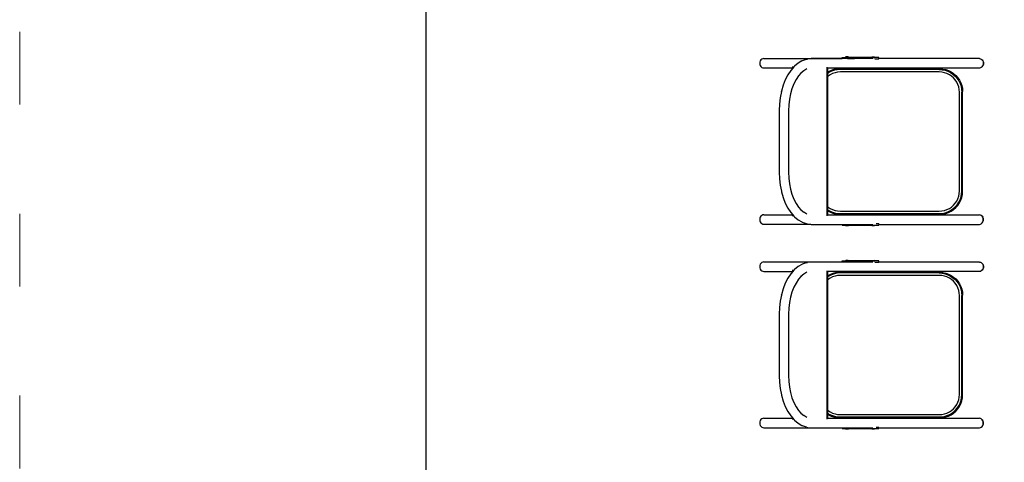
# Model space of a CAD drawing. Units: inches. Extents: x 962 to 2706, y 1068 to 2203.
# Drawn here: x 962 to 1125, y 1369 to 1442 of the extents above; entities that cross this region are included whole.
import ezdxf

# ---------------------------------------------------------------- set-up
doc = ezdxf.new("R2010")
doc.units = ezdxf.units.IN
doc.header["$MEASUREMENT"] = 0
doc.linetypes.add('ACAD_ISO03W100', pattern=[30, 12, -18])
doc.layers.add('Edges', color=7, linetype='Continuous')
doc.layers.add('PislikMimar.com', color=7, linetype='Continuous', lineweight=9)

# ---------------------------------------------------------------- blocks, each defined once
blk = doc.blocks.new('proffesional basketball court pl')
at = {"layer": 'Edges'}
for p, q in [((1029.43, 1515.82), (1029.43, 882.6)), ((1084.46, 1019.11), (1084.43, 1018.91)), ((1084.43, 1018.91), (1084.46, 1018.71)), ((1084.52, 1019.3), (1084.46, 1019.11)), ((1084.63, 1019.46), (1084.52, 1019.3)), ((1084.78, 1019.59), (1084.63, 1019.46)), ((1084.94, 1019.66), (1084.78, 1019.59)), ((1085.12, 1019.69), (1084.94, 1019.66)), ((1085.12, 1019.69), (1097.99, 1019.69)), ((1090.74, 1018.93), (1090.16, 1018.44)), ((1091.35, 1019.28), (1090.74, 1018.93)), ((1091.35, 1019.28), (1091.49, 1019.36)), ((1091.49, 1019.36), (1092.13, 1019.58)), ((1092.13, 1019.58), (1092.29, 1019.6)), ((1092.93, 1019.68), (1092.29, 1019.6)), ((1097.99, 1019.68), (1092.93, 1019.68)), ((1097.99, 1019.84), (1098.29, 1019.84)), ((1097.99, 1019.69), (1097.99, 1019.84)), ((1097.99, 1019.68), (1097.99, 1019.69)), ((1098.29, 1019.68), (1097.99, 1019.68)), ((1098.29, 1019.68), (1098.29, 1019.84)), ((1098.29, 1019.84), (1098.52, 1019.84)), ((1099.96, 1019.68), (1098.29, 1019.68)), ((1098.52, 1019.84), (1098.63, 1019.94)), ((1098.52, 1019.84), (1099.1, 1019.84)), ((1098.99, 1019.94), (1098.63, 1019.94)), ((1098.88, 1019.69), (1100.06, 1019.69)), ((1099.1, 1019.84), (1098.99, 1019.94)), ((1102.83, 1019.84), (1099.1, 1019.84)), ((1100.06, 1019.69), (1099.96, 1019.68)), ((1100.15, 1019.68), (1099.96, 1019.68)), ((1100.15, 1019.68), (1100.06, 1019.69)), ((1103.06, 1019.68), (1100.15, 1019.68)), ((1102.83, 1019.84), (1102.95, 1019.94)), ((1102.83, 1019.84), (1103.41, 1019.84)), ((1102.95, 1019.94), (1103.3, 1019.94)), ((1103.41, 1019.84), (1103.3, 1019.94)), ((1104.05, 1019.84), (1103.41, 1019.84)), ((1103.42, 1019.65), (1104.05, 1019.65)), ((1104.05, 1019.68), (1104.05, 1019.84)), ((1120.62, 1019.68), (1104.05, 1019.68)), ((1104.05, 1019.65), (1104.05, 1019.68)), ((1120.62, 1019.68), (1120.79, 1019.65)), ((1120.79, 1019.65), (1120.94, 1019.57)), ((1120.94, 1019.57), (1121.07, 1019.45)), ((1121.07, 1019.45), (1121.17, 1019.29)), ((1121.07, 1019.45), (1121.16, 1019.3)), ((1121.16, 1019.3), (1121.17, 1019.29)), ((1121.16, 1019.3), (1121.17, 1019.29)), ((1121.17, 1019.29), (1121.24, 1019.1)), ((1121.17, 1019.29), (1121.25, 1019.18)), ((1121.24, 1019.1), (1121.26, 1018.9)), ((1121.26, 1018.9), (1121.24, 1018.69)), ((1121.25, 1019.18), (1121.29, 1019.04)), ((1121.29, 1019.04), (1121.31, 1018.9)), ((1121.31, 1018.9), (1121.29, 1018.75)), ((1084.46, 1018.71), (1084.52, 1018.52)), ((1084.52, 1018.52), (1084.63, 1018.36)), ((1084.63, 1018.36), (1084.78, 1018.23)), ((1084.78, 1018.23), (1084.94, 1018.16)), ((1084.94, 1018.16), (1085.12, 1018.13)), ((1085.12, 1018.13), (1089.87, 1018.13)), ((1089.54, 1017.72), (1089.06, 1017)), ((1089.87, 1018.1), (1089.54, 1017.72)), ((1089.87, 1018.13), (1089.87, 1018.36)), ((1090.06, 1018.33), (1089.87, 1018.1)), ((1089.87, 1018.1), (1089.87, 1018.13)), ((1090.06, 1018.33), (1090.16, 1018.44)), ((1091.2, 1017.27), (1090.83, 1016.84)), ((1091.68, 1017.68), (1091.2, 1017.27)), ((1091.29, 1017.37), (1091.2, 1017.27)), ((1092.19, 1017.97), (1091.68, 1017.68)), ((1095.53, 993.77), (1095.53, 1018.25)), ((1095.65, 1018.11), (1095.65, 1018.18)), ((1120.62, 1018.11), (1095.65, 1018.11)), ((1095.65, 1017.42), (1095.65, 1018.11)), ((1095.74, 1017.48), (1095.65, 1017.42)), ((1095.65, 1017.24), (1095.65, 1017.42)), ((1095.84, 1017.37), (1095.65, 1017.24)), ((1095.65, 1016.75), (1095.65, 1017.24)), ((1096.18, 1017.7), (1095.74, 1017.48)), ((1096.27, 1017.58), (1095.84, 1017.37)), ((1096.43, 1017.21), (1096.04, 1017.02)), ((1096.64, 1017.86), (1096.18, 1017.7)), ((1096.73, 1017.74), (1096.27, 1017.58)), ((1096.84, 1017.35), (1096.43, 1017.21)), ((1097.12, 1017.95), (1096.64, 1017.86)), ((1097.21, 1017.83), (1096.73, 1017.74)), ((1097.26, 1017.44), (1096.84, 1017.35)), ((1097.61, 1017.98), (1097.12, 1017.95)), ((1097.69, 1017.86), (1097.21, 1017.83)), ((1097.71, 1017.47), (1097.26, 1017.44)), ((1114.1, 1017.98), (1097.61, 1017.98)), ((1114.02, 1017.86), (1097.69, 1017.86)), ((1114, 1017.47), (1097.71, 1017.47)), ((1114.45, 1017.44), (1114, 1017.47)), ((1114.02, 1017.86), (1114.5, 1017.83)), ((1114.1, 1017.98), (1114.59, 1017.95)), ((1114.87, 1017.35), (1114.45, 1017.44)), ((1114.5, 1017.83), (1114.98, 1017.74)), ((1114.59, 1017.95), (1115.07, 1017.86)), ((1115.28, 1017.21), (1114.87, 1017.35)), ((1114.98, 1017.74), (1115.44, 1017.58)), ((1115.07, 1017.86), (1115.53, 1017.7)), ((1115.67, 1017.02), (1115.28, 1017.21)), ((1115.44, 1017.58), (1115.87, 1017.37)), ((1115.53, 1017.7), (1115.97, 1017.48)), ((1115.87, 1017.37), (1116.27, 1017.1)), ((1115.97, 1017.48), (1116.38, 1017.21)), ((1116.38, 1017.21), (1116.75, 1016.89)), ((1120.79, 1018.14), (1120.62, 1018.11)), ((1120.94, 1018.22), (1120.79, 1018.14)), ((1121.07, 1018.34), (1120.94, 1018.22)), ((1121.17, 1018.51), (1121.07, 1018.34)), ((1121.07, 1018.34), (1121.17, 1018.5)), ((1121.24, 1018.69), (1121.17, 1018.51)), ((1121.25, 1018.61), (1121.17, 1018.5)), ((1121.29, 1018.75), (1121.25, 1018.61)), ((1088.64, 1016.18), (1088.29, 1015.27)), ((1089.06, 1017), (1088.64, 1016.18)), ((1090.41, 1016.22), (1090.05, 1015.5)), ((1090.83, 1016.84), (1090.41, 1016.22)), ((1095.68, 1016.78), (1095.65, 1016.75)), ((1095.65, 995.23), (1095.65, 1016.75)), ((1096.04, 1017.02), (1095.68, 1016.78)), ((1116.03, 1016.78), (1115.67, 1017.02)), ((1116.36, 1016.5), (1116.03, 1016.78)), ((1116.27, 1017.1), (1116.64, 1016.78)), ((1116.64, 1016.17), (1116.36, 1016.5)), ((1116.64, 1016.78), (1116.96, 1016.41)), ((1116.88, 1015.81), (1116.64, 1016.17)), ((1116.75, 1016.89), (1117.07, 1016.52)), ((1117.08, 1015.42), (1116.88, 1015.81)), ((1116.96, 1016.41), (1117.23, 1016.01)), ((1117.07, 1016.52), (1117.34, 1016.11)), ((1117.23, 1016.01), (1117.44, 1015.57)), ((1117.34, 1016.11), (1117.56, 1015.67)), ((1117.44, 1015.57), (1117.6, 1015.11)), ((1117.56, 1015.67), (1117.72, 1015.21)), ((1087.99, 1014.22), (1087.79, 1013.21)), ((1087.99, 1014.22), (1088.01, 1014.29)), ((1088.29, 1015.27), (1088.01, 1014.29)), ((1089.74, 1014.71), (1089.5, 1013.88)), ((1089.51, 1013.92), (1089.5, 1013.88)), ((1090.05, 1015.5), (1089.74, 1014.71)), ((1117.21, 1015.01), (1117.08, 1015.42)), ((1117.3, 1014.59), (1117.21, 1015.01)), ((1117.33, 1014.14), (1117.3, 1014.59)), ((1117.33, 997.85), (1117.33, 1014.14)), ((1117.6, 1015.11), (1117.69, 1014.64)), ((1117.69, 1014.64), (1117.72, 1014.15)), ((1117.72, 1015.21), (1117.81, 1014.73)), ((1117.72, 997.83), (1117.72, 1014.15)), ((1117.81, 1014.73), (1117.84, 1014.24)), ((1117.84, 997.75), (1117.84, 1014.24)), ((1087.79, 1013.21), (1087.67, 1012.16)), ((1089.33, 1013.01), (1089.22, 1012.05)), ((1089.5, 1013.88), (1089.33, 1013.01)), ((1087.67, 1012.16), (1087.63, 1011.1)), ((1087.63, 1011.1), (1087.63, 1000.92)), ((1089.22, 1012.05), (1089.18, 1011.07)), ((1089.18, 1011.07), (1089.18, 1000.95)), ((1089.18, 1000.95), (1089.22, 999.96)), ((1087.63, 1000.92), (1087.67, 999.86)), ((1087.67, 999.86), (1087.79, 998.81)), ((1089.22, 999.96), (1089.33, 999.01)), ((1087.79, 998.81), (1087.99, 997.79)), ((1087.99, 997.79), (1088.01, 997.73)), ((1088.01, 997.73), (1088.29, 996.75)), ((1089.33, 999.01), (1089.5, 998.14)), ((1089.5, 998.14), (1089.74, 997.3)), ((1089.5, 998.14), (1089.51, 998.09)), ((1117.3, 997.4), (1117.33, 997.85)), ((1117.69, 997.35), (1117.72, 997.83)), ((1117.81, 997.26), (1117.84, 997.75)), ((1088.29, 996.75), (1088.64, 995.84)), ((1089.74, 997.3), (1090.05, 996.52)), ((1090.05, 996.52), (1090.41, 995.8)), ((1116.64, 995.82), (1116.88, 996.18)), ((1116.88, 996.18), (1117.08, 996.56)), ((1117.08, 996.56), (1117.21, 996.98)), ((1117.21, 996.98), (1117.3, 997.4)), ((1117.23, 995.98), (1117.44, 996.41)), ((1117.34, 995.88), (1117.56, 996.32)), ((1117.44, 996.41), (1117.6, 996.87)), ((1117.56, 996.32), (1117.72, 996.78)), ((1117.6, 996.87), (1117.69, 997.35)), ((1117.72, 996.78), (1117.81, 997.26)), ((1088.64, 995.84), (1089.06, 995.02)), ((1089.06, 995.02), (1089.54, 994.3)), ((1090.41, 995.8), (1090.83, 995.18)), ((1090.83, 995.18), (1091.2, 994.75)), ((1091.2, 994.75), (1091.68, 994.34)), ((1091.2, 994.75), (1091.29, 994.65)), ((1095.65, 995.23), (1095.68, 995.2)), ((1095.65, 994.75), (1095.65, 995.23)), ((1095.65, 994.75), (1095.84, 994.62)), ((1095.65, 994.57), (1095.65, 994.75)), ((1095.65, 994.57), (1095.74, 994.5)), ((1095.65, 993.92), (1095.65, 994.57)), ((1095.68, 995.2), (1096.04, 994.96)), ((1095.74, 994.5), (1096.18, 994.29)), ((1095.84, 994.62), (1096.27, 994.41)), ((1096.04, 994.96), (1096.43, 994.77)), ((1096.43, 994.77), (1096.84, 994.63)), ((1096.84, 994.63), (1097.26, 994.55)), ((1097.26, 994.55), (1097.71, 994.52)), ((1097.71, 994.52), (1114, 994.52)), ((1114, 994.52), (1114.45, 994.55)), ((1114.45, 994.55), (1114.87, 994.63)), ((1114.87, 994.63), (1115.28, 994.77)), ((1115.28, 994.77), (1115.67, 994.96)), ((1115.44, 994.41), (1115.87, 994.62)), ((1115.53, 994.29), (1115.97, 994.5)), ((1115.67, 994.96), (1116.03, 995.2)), ((1115.87, 994.62), (1116.27, 994.89)), ((1115.97, 994.5), (1116.38, 994.78)), ((1116.03, 995.2), (1116.36, 995.49)), ((1116.27, 994.89), (1116.64, 995.21)), ((1116.36, 995.49), (1116.64, 995.82)), ((1116.38, 994.78), (1116.75, 995.1)), ((1116.64, 995.21), (1116.96, 995.57)), ((1116.75, 995.1), (1117.07, 995.47)), ((1116.96, 995.57), (1117.23, 995.98)), ((1117.07, 995.47), (1117.34, 995.88)), ((1084.46, 993.34), (1084.43, 993.14)), ((1084.43, 993.14), (1084.46, 992.93)), ((1084.52, 993.53), (1084.46, 993.34)), ((1084.46, 992.93), (1084.52, 992.75)), ((1084.63, 993.69), (1084.52, 993.53)), ((1084.78, 993.81), (1084.63, 993.69)), ((1084.94, 993.89), (1084.78, 993.81)), ((1085.12, 993.92), (1084.94, 993.89)), ((1085.12, 993.92), (1089.87, 993.92)), ((1089.54, 994.3), (1089.87, 993.92)), ((1089.87, 993.68), (1089.87, 993.92)), ((1089.87, 993.92), (1090.06, 993.69)), ((1090.06, 993.69), (1090.08, 993.68)), ((1090.08, 993.68), (1090.16, 993.58)), ((1090.16, 993.58), (1090.74, 993.09)), ((1090.74, 993.09), (1091.35, 992.73)), ((1092.19, 994.04), (1091.68, 994.34)), ((1095.65, 993.92), (1100.06, 993.92)), ((1095.65, 993.9), (1095.65, 993.92)), ((1095.65, 993.84), (1095.65, 993.9)), ((1095.65, 993.9), (1099.96, 993.9)), ((1096.18, 994.29), (1096.64, 994.13)), ((1096.27, 994.41), (1096.73, 994.25)), ((1096.64, 994.13), (1097.12, 994.04)), ((1096.73, 994.25), (1097.21, 994.15)), ((1097.12, 994.04), (1097.61, 994)), ((1097.21, 994.15), (1097.69, 994.12)), ((1097.61, 994), (1114.1, 994)), ((1097.69, 994.12), (1114.02, 994.12)), ((1100.06, 993.92), (1099.96, 993.9)), ((1099.96, 993.9), (1100.15, 993.9)), ((1100.15, 993.9), (1100.06, 993.92)), ((1100.15, 993.9), (1120.62, 993.9)), ((1114.02, 994.12), (1114.5, 994.15)), ((1114.1, 994), (1114.59, 994.04)), ((1114.5, 994.15), (1114.98, 994.25)), ((1114.59, 994.04), (1115.07, 994.13)), ((1114.98, 994.25), (1115.44, 994.41)), ((1115.07, 994.13), (1115.53, 994.29)), ((1120.79, 993.88), (1120.62, 993.9)), ((1120.94, 993.8), (1120.79, 993.88)), ((1121.07, 993.67), (1120.94, 993.8)), ((1121.17, 993.51), (1121.07, 993.67)), ((1121.07, 993.67), (1121.17, 993.52)), ((1121.25, 993.4), (1121.17, 993.52)), ((1121.24, 993.32), (1121.17, 993.51)), ((1121.17, 992.73), (1121.24, 992.92)), ((1121.17, 992.73), (1121.25, 992.84)), ((1121.26, 993.12), (1121.24, 993.32)), ((1121.24, 992.92), (1121.26, 993.12)), ((1121.29, 993.27), (1121.25, 993.4)), ((1121.25, 992.84), (1121.29, 992.98)), ((1121.31, 993.12), (1121.29, 993.27)), ((1121.29, 992.98), (1121.31, 993.12)), ((1084.52, 992.75), (1084.63, 992.58)), ((1084.63, 992.58), (1084.78, 992.46)), ((1084.78, 992.46), (1084.94, 992.38)), ((1084.94, 992.38), (1085.12, 992.36)), ((1085.12, 992.36), (1092.81, 992.36)), ((1091.35, 992.73), (1091.49, 992.66)), ((1092.13, 992.44), (1091.49, 992.66)), ((1092.13, 992.44), (1092.29, 992.41)), ((1092.29, 992.41), (1092.81, 992.36)), ((1092.81, 992.36), (1092.93, 992.34)), ((1092.93, 992.34), (1097.99, 992.34)), ((1097.99, 992.34), (1097.99, 992.21)), ((1097.99, 992.34), (1098.29, 992.34)), ((1097.99, 992.21), (1098.29, 992.21)), ((1098.29, 992.34), (1098.29, 992.21)), ((1098.29, 992.34), (1103.06, 992.34)), ((1098.29, 992.21), (1098.52, 992.21)), ((1098.52, 992.21), (1098.63, 992.12)), ((1098.52, 992.21), (1099.1, 992.21)), ((1098.99, 992.12), (1098.63, 992.12)), ((1099.1, 992.21), (1098.99, 992.12)), ((1099.1, 992.21), (1102.83, 992.21)), ((1102.83, 992.21), (1102.95, 992.12)), ((1102.83, 992.21), (1103.41, 992.21)), ((1103.3, 992.12), (1102.95, 992.12)), ((1103.41, 992.21), (1103.3, 992.12)), ((1103.41, 992.21), (1104.05, 992.21)), ((1104.05, 992.41), (1103.59, 992.41)), ((1104.05, 992.41), (1104.05, 992.34)), ((1104.05, 992.34), (1120.62, 992.34)), ((1104.05, 992.34), (1104.05, 992.21)), ((1120.62, 992.34), (1120.79, 992.37)), ((1120.79, 992.37), (1120.94, 992.45)), ((1120.94, 992.45), (1121.07, 992.57)), ((1121.07, 992.57), (1121.17, 992.73)), ((1121.07, 992.57), (1121.17, 992.73)), ((1098.52, 986.3), (1098.63, 986.39)), ((1098.99, 986.39), (1098.63, 986.39)), ((1099.1, 986.3), (1098.99, 986.39)), ((1102.83, 986.3), (1102.95, 986.39)), ((1102.95, 986.39), (1103.3, 986.39)), ((1103.41, 986.3), (1103.3, 986.39)), ((1084.46, 985.56), (1084.43, 985.36)), ((1084.43, 985.36), (1084.46, 985.16)), ((1084.52, 985.75), (1084.46, 985.56)), ((1084.46, 985.16), (1084.52, 984.97)), ((1084.63, 985.91), (1084.52, 985.75)), ((1084.52, 984.97), (1084.63, 984.81)), ((1084.78, 986.04), (1084.63, 985.91)), ((1084.63, 984.81), (1084.78, 984.69)), ((1084.94, 986.12), (1084.78, 986.04)), ((1085.12, 986.14), (1084.94, 986.12)), ((1085.12, 986.14), (1097.99, 986.14)), ((1089.87, 984.58), (1089.87, 984.82)), ((1090.06, 984.78), (1089.87, 984.55)), ((1090.06, 984.78), (1090.16, 984.89)), ((1090.74, 985.38), (1090.16, 984.89)), ((1091.35, 985.74), (1090.74, 985.38)), ((1091.35, 985.74), (1091.49, 985.81)), ((1091.49, 985.81), (1092.13, 986.03)), ((1092.13, 986.03), (1092.29, 986.06)), ((1092.93, 986.13), (1092.29, 986.06)), ((1097.99, 986.13), (1092.93, 986.13)), ((1097.99, 986.3), (1098.29, 986.3)), ((1097.99, 986.14), (1097.99, 986.3)), ((1097.99, 986.13), (1097.99, 986.14)), ((1098.29, 986.13), (1097.99, 986.13)), ((1098.29, 986.13), (1098.29, 986.3)), ((1098.29, 986.3), (1098.52, 986.3)), ((1099.96, 986.13), (1098.29, 986.13)), ((1098.52, 986.3), (1099.1, 986.3)), ((1098.88, 986.14), (1100.06, 986.14)), ((1102.83, 986.3), (1099.1, 986.3)), ((1100.06, 986.14), (1099.96, 986.13)), ((1100.15, 986.13), (1099.96, 986.13)), ((1100.15, 986.13), (1100.06, 986.14)), ((1103.06, 986.13), (1100.15, 986.13)), ((1102.83, 986.3), (1103.41, 986.3)), ((1104.05, 986.3), (1103.41, 986.3)), ((1103.42, 986.1), (1104.05, 986.1)), ((1104.05, 986.13), (1104.05, 986.3)), ((1120.62, 986.13), (1104.05, 986.13)), ((1104.05, 986.1), (1104.05, 986.13)), ((1120.62, 986.13), (1120.79, 986.1)), ((1120.79, 986.1), (1120.94, 986.03)), ((1120.94, 986.03), (1121.07, 985.9)), ((1121.07, 984.8), (1120.94, 984.67)), ((1121.07, 985.9), (1121.17, 985.75)), ((1121.07, 985.9), (1121.16, 985.76)), ((1121.17, 984.96), (1121.07, 984.8)), ((1121.07, 984.8), (1121.17, 984.95)), ((1121.16, 985.76), (1121.17, 985.75)), ((1121.16, 985.76), (1121.17, 985.74)), ((1121.17, 985.75), (1121.25, 985.63)), ((1121.17, 985.74), (1121.24, 985.55)), ((1121.24, 985.15), (1121.17, 984.96)), ((1121.25, 985.07), (1121.17, 984.95)), ((1121.24, 985.55), (1121.26, 985.35)), ((1121.26, 985.35), (1121.24, 985.15)), ((1121.25, 985.63), (1121.29, 985.49)), ((1121.29, 985.2), (1121.25, 985.07)), ((1121.29, 985.49), (1121.31, 985.35)), ((1121.31, 985.35), (1121.29, 985.2)), ((1084.78, 984.69), (1084.94, 984.61)), ((1084.94, 984.61), (1085.12, 984.58)), ((1085.12, 984.58), (1089.87, 984.58)), ((1089.06, 983.45), (1088.64, 982.63)), ((1089.54, 984.17), (1089.06, 983.45)), ((1089.87, 984.55), (1089.54, 984.17)), ((1089.87, 984.55), (1089.87, 984.58)), ((1090.83, 983.3), (1090.41, 982.67)), ((1091.2, 983.72), (1090.83, 983.3)), ((1091.68, 984.13), (1091.2, 983.72)), ((1091.29, 983.82), (1091.2, 983.72)), ((1092.19, 984.43), (1091.68, 984.13)), ((1095.53, 960.22), (1095.53, 984.7)), ((1095.65, 984.57), (1095.65, 984.63)), ((1120.62, 984.57), (1095.65, 984.57)), ((1095.65, 983.87), (1095.65, 984.57)), ((1095.74, 983.93), (1095.65, 983.87)), ((1095.65, 983.69), (1095.65, 983.87)), ((1095.84, 983.82), (1095.65, 983.69)), ((1095.65, 983.21), (1095.65, 983.69)), ((1095.68, 983.23), (1095.65, 983.21)), ((1095.65, 961.69), (1095.65, 983.21)), ((1096.04, 983.47), (1095.68, 983.23)), ((1096.18, 984.15), (1095.74, 983.93)), ((1096.27, 984.03), (1095.84, 983.82)), ((1096.43, 983.67), (1096.04, 983.47)), ((1096.64, 984.31), (1096.18, 984.15)), ((1096.73, 984.19), (1096.27, 984.03)), ((1096.84, 983.81), (1096.43, 983.67)), ((1097.12, 984.4), (1096.64, 984.31)), ((1097.21, 984.28), (1096.73, 984.19)), ((1097.26, 983.89), (1096.84, 983.81)), ((1097.61, 984.44), (1097.12, 984.4)), ((1097.69, 984.32), (1097.21, 984.28)), ((1097.71, 983.92), (1097.26, 983.89)), ((1114.1, 984.44), (1097.61, 984.44)), ((1114.02, 984.32), (1097.69, 984.32)), ((1114, 983.92), (1097.71, 983.92)), ((1114.45, 983.89), (1114, 983.92)), ((1114.02, 984.32), (1114.5, 984.28)), ((1114.1, 984.44), (1114.59, 984.4)), ((1114.87, 983.81), (1114.45, 983.89)), ((1114.5, 984.28), (1114.98, 984.19)), ((1114.59, 984.4), (1115.07, 984.31)), ((1115.28, 983.67), (1114.87, 983.81)), ((1114.98, 984.19), (1115.44, 984.03)), ((1115.07, 984.31), (1115.53, 984.15)), ((1115.67, 983.47), (1115.28, 983.67)), ((1115.44, 984.03), (1115.87, 983.82)), ((1115.53, 984.15), (1115.97, 983.93)), ((1116.03, 983.23), (1115.67, 983.47)), ((1115.87, 983.82), (1116.27, 983.55)), ((1115.97, 983.93), (1116.38, 983.66)), ((1116.36, 982.95), (1116.03, 983.23)), ((1116.27, 983.55), (1116.64, 983.23)), ((1116.38, 983.66), (1116.75, 983.34)), ((1116.64, 983.23), (1116.96, 982.86)), ((1116.75, 983.34), (1117.07, 982.97)), ((1120.79, 984.59), (1120.62, 984.57)), ((1120.94, 984.67), (1120.79, 984.59)), ((1088.29, 981.72), (1088.01, 980.74)), ((1088.64, 982.63), (1088.29, 981.72)), ((1090.05, 981.96), (1089.74, 981.17)), ((1090.41, 982.67), (1090.05, 981.96)), ((1116.64, 982.62), (1116.36, 982.95)), ((1116.88, 982.26), (1116.64, 982.62)), ((1117.08, 981.87), (1116.88, 982.26)), ((1116.96, 982.86), (1117.23, 982.46)), ((1117.07, 982.97), (1117.34, 982.56)), ((1117.21, 981.46), (1117.08, 981.87)), ((1117.23, 982.46), (1117.44, 982.03)), ((1117.34, 982.56), (1117.56, 982.12)), ((1117.44, 982.03), (1117.6, 981.57)), ((1117.56, 982.12), (1117.72, 981.66)), ((1117.6, 981.57), (1117.69, 981.09)), ((1117.72, 981.66), (1117.81, 981.18)), ((1087.99, 980.68), (1087.79, 979.66)), ((1087.99, 980.68), (1088.01, 980.74)), ((1089.5, 980.34), (1089.33, 979.46)), ((1089.74, 981.17), (1089.5, 980.34)), ((1089.51, 980.38), (1089.5, 980.34)), ((1117.3, 981.04), (1117.21, 981.46)), ((1117.33, 980.59), (1117.3, 981.04)), ((1117.33, 964.3), (1117.33, 980.59)), ((1117.69, 981.09), (1117.72, 980.61)), ((1117.72, 964.29), (1117.72, 980.61)), ((1117.81, 981.18), (1117.84, 980.69)), ((1117.84, 964.2), (1117.84, 980.69)), ((1087.67, 978.61), (1087.63, 977.55)), ((1087.79, 979.66), (1087.67, 978.61)), ((1089.22, 978.51), (1089.18, 977.53)), ((1089.33, 979.46), (1089.22, 978.51)), ((1087.63, 977.55), (1087.63, 967.37)), ((1089.18, 977.53), (1089.18, 967.4)), ((1087.63, 967.37), (1087.67, 966.32)), ((1089.18, 967.4), (1089.22, 966.42)), ((1087.67, 966.32), (1087.79, 965.26)), ((1087.79, 965.26), (1087.99, 964.25)), ((1089.22, 966.42), (1089.33, 965.47)), ((1089.33, 965.47), (1089.5, 964.59)), ((1087.99, 964.25), (1088.01, 964.19)), ((1088.01, 964.19), (1088.29, 963.2)), ((1089.5, 964.59), (1089.74, 963.76)), ((1089.5, 964.59), (1089.51, 964.55)), ((1089.74, 963.76), (1090.05, 962.97)), ((1117.21, 963.43), (1117.3, 963.85)), ((1117.3, 963.85), (1117.33, 964.3)), ((1117.6, 963.33), (1117.69, 963.8)), ((1117.69, 963.8), (1117.72, 964.29)), ((1117.72, 963.23), (1117.81, 963.71)), ((1117.81, 963.71), (1117.84, 964.2)), ((1088.29, 963.2), (1088.64, 962.29)), ((1088.64, 962.29), (1089.06, 961.47)), ((1090.05, 962.97), (1090.41, 962.25)), ((1090.41, 962.25), (1090.83, 961.63)), ((1116.36, 961.94), (1116.64, 962.27)), ((1116.64, 962.27), (1116.88, 962.63)), ((1116.64, 961.66), (1116.96, 962.03)), ((1116.88, 962.63), (1117.08, 963.02)), ((1116.96, 962.03), (1117.23, 962.43)), ((1117.07, 961.92), (1117.34, 962.33)), ((1117.08, 963.02), (1117.21, 963.43)), ((1117.23, 962.43), (1117.44, 962.87)), ((1117.34, 962.33), (1117.56, 962.77)), ((1117.44, 962.87), (1117.6, 963.33)), ((1117.56, 962.77), (1117.72, 963.23)), ((1089.06, 961.47), (1089.54, 960.75)), ((1089.54, 960.75), (1089.87, 960.37)), ((1090.83, 961.63), (1091.2, 961.2)), ((1091.2, 961.2), (1091.68, 960.8)), ((1091.2, 961.2), (1091.29, 961.1)), ((1092.19, 960.5), (1091.68, 960.8)), ((1095.65, 961.69), (1095.68, 961.66)), ((1095.65, 961.2), (1095.65, 961.69)), ((1095.65, 961.2), (1095.84, 961.07)), ((1095.65, 961.02), (1095.65, 961.2)), ((1095.65, 961.02), (1095.74, 960.96)), ((1095.65, 960.37), (1095.65, 961.02)), ((1095.68, 961.66), (1096.04, 961.42)), ((1095.74, 960.96), (1096.18, 960.74)), ((1095.84, 961.07), (1096.27, 960.86)), ((1096.04, 961.42), (1096.43, 961.23)), ((1096.18, 960.74), (1096.64, 960.58)), ((1096.27, 960.86), (1096.73, 960.7)), ((1096.43, 961.23), (1096.84, 961.09)), ((1096.64, 960.58), (1097.12, 960.49)), ((1096.73, 960.7), (1097.21, 960.61)), ((1096.84, 961.09), (1097.26, 961)), ((1097.12, 960.49), (1097.61, 960.46)), ((1097.21, 960.61), (1097.69, 960.58)), ((1097.26, 961), (1097.71, 960.97)), ((1097.61, 960.46), (1114.1, 960.46)), ((1097.69, 960.58), (1114.02, 960.58)), ((1097.71, 960.97), (1114, 960.97)), ((1114, 960.97), (1114.45, 961)), ((1114.02, 960.58), (1114.5, 960.61)), ((1114.1, 960.46), (1114.59, 960.49)), ((1114.45, 961), (1114.87, 961.09)), ((1114.5, 960.61), (1114.98, 960.7)), ((1114.59, 960.49), (1115.07, 960.58)), ((1114.87, 961.09), (1115.28, 961.23)), ((1114.98, 960.7), (1115.44, 960.86)), ((1115.07, 960.58), (1115.53, 960.74)), ((1115.28, 961.23), (1115.67, 961.42)), ((1115.44, 960.86), (1115.87, 961.07)), ((1115.53, 960.74), (1115.97, 960.96)), ((1115.67, 961.42), (1116.03, 961.66)), ((1115.87, 961.07), (1116.27, 961.34)), ((1115.97, 960.96), (1116.38, 961.23)), ((1116.03, 961.66), (1116.36, 961.94)), ((1116.27, 961.34), (1116.64, 961.66)), ((1116.38, 961.23), (1116.75, 961.55)), ((1116.75, 961.55), (1117.07, 961.92)), ((1084.46, 959.79), (1084.43, 959.59)), ((1084.43, 959.59), (1084.46, 959.39)), ((1084.52, 959.98), (1084.46, 959.79)), ((1084.46, 959.39), (1084.52, 959.2)), ((1084.63, 960.14), (1084.52, 959.98)), ((1084.52, 959.2), (1084.63, 959.04)), ((1084.78, 960.27), (1084.63, 960.14)), ((1084.63, 959.04), (1084.78, 958.91)), ((1084.94, 960.34), (1084.78, 960.27)), ((1084.78, 958.91), (1084.94, 958.84)), ((1085.12, 960.37), (1084.94, 960.34)), ((1084.94, 958.84), (1085.12, 958.81)), ((1085.12, 960.37), (1089.87, 960.37)), ((1085.12, 958.81), (1092.81, 958.81)), ((1089.87, 960.14), (1089.87, 960.37)), ((1089.87, 960.37), (1090.06, 960.14)), ((1090.06, 960.14), (1090.08, 960.13)), ((1090.08, 960.13), (1090.16, 960.04)), ((1090.16, 960.04), (1090.74, 959.54)), ((1090.74, 959.54), (1091.35, 959.19)), ((1091.35, 959.19), (1091.49, 959.11)), ((1092.13, 958.89), (1091.49, 959.11)), ((1092.13, 958.89), (1092.29, 958.87)), ((1092.29, 958.87), (1092.81, 958.81)), ((1092.81, 958.81), (1092.93, 958.79)), ((1092.93, 958.79), (1097.99, 958.79)), ((1095.65, 960.37), (1100.06, 960.37)), ((1095.65, 960.36), (1095.65, 960.37)), ((1095.65, 960.29), (1095.65, 960.36)), ((1095.65, 960.36), (1099.96, 960.36)), ((1097.99, 958.79), (1097.99, 958.67)), ((1097.99, 958.79), (1098.29, 958.79)), ((1098.29, 958.79), (1098.29, 958.67)), ((1098.29, 958.79), (1103.06, 958.79)), ((1100.06, 960.37), (1099.96, 960.36)), ((1099.96, 960.36), (1100.15, 960.36)), ((1100.15, 960.36), (1100.06, 960.37)), ((1100.15, 960.36), (1120.62, 960.36)), ((1104.05, 958.86), (1103.59, 958.86)), ((1104.05, 958.86), (1104.05, 958.79)), ((1104.05, 958.79), (1120.62, 958.79)), ((1104.05, 958.79), (1104.05, 958.67)), ((1120.79, 960.33), (1120.62, 960.36)), ((1120.62, 958.79), (1120.79, 958.82)), ((1120.94, 960.25), (1120.79, 960.33)), ((1120.79, 958.82), (1120.94, 958.9)), ((1121.07, 960.13), (1120.94, 960.25)), ((1120.94, 958.9), (1121.07, 959.02)), ((1121.17, 959.97), (1121.07, 960.13)), ((1121.07, 960.13), (1121.17, 959.97)), ((1121.07, 959.02), (1121.17, 959.19)), ((1121.07, 959.02), (1121.17, 959.18)), ((1121.24, 959.78), (1121.17, 959.97)), ((1121.25, 959.86), (1121.17, 959.97)), ((1121.17, 959.19), (1121.24, 959.37)), ((1121.17, 959.18), (1121.25, 959.29)), ((1121.26, 959.58), (1121.24, 959.78)), ((1121.24, 959.37), (1121.26, 959.58)), ((1121.29, 959.72), (1121.25, 959.86)), ((1121.25, 959.29), (1121.29, 959.43)), ((1121.31, 959.58), (1121.29, 959.72)), ((1121.29, 959.43), (1121.31, 959.58)), ((1097.99, 958.67), (1098.29, 958.67)), ((1098.29, 958.67), (1098.52, 958.67)), ((1098.52, 958.67), (1098.63, 958.57)), ((1098.52, 958.67), (1099.1, 958.67)), ((1098.99, 958.57), (1098.63, 958.57)), ((1099.1, 958.67), (1098.99, 958.57)), ((1099.1, 958.67), (1102.83, 958.67)), ((1102.83, 958.67), (1102.95, 958.57)), ((1102.83, 958.67), (1103.41, 958.67)), ((1103.3, 958.57), (1102.95, 958.57)), ((1103.41, 958.67), (1103.3, 958.57)), ((1103.41, 958.67), (1104.05, 958.67))]:
    blk.add_line(p, q, dxfattribs=at)

msp = doc.modelspace()

# ---------------------------------------------------------------- linework, layer by layer
at = {"layer": 'PislikMimar.com', "color": 4, "linetype": 'ACAD_ISO03W100'}
msp.add_lwpolyline([(962.5, 2133.63), (2705.64, 2133.63), (2705.64, 1068.48), (962.5, 1068.48)], close=True, dxfattribs=at)

# ---------------------------------------------------------------- block references
msp.add_blockref('proffesional basketball court pl', (0, 416.38))

doc.saveas('drawing.dxf')
